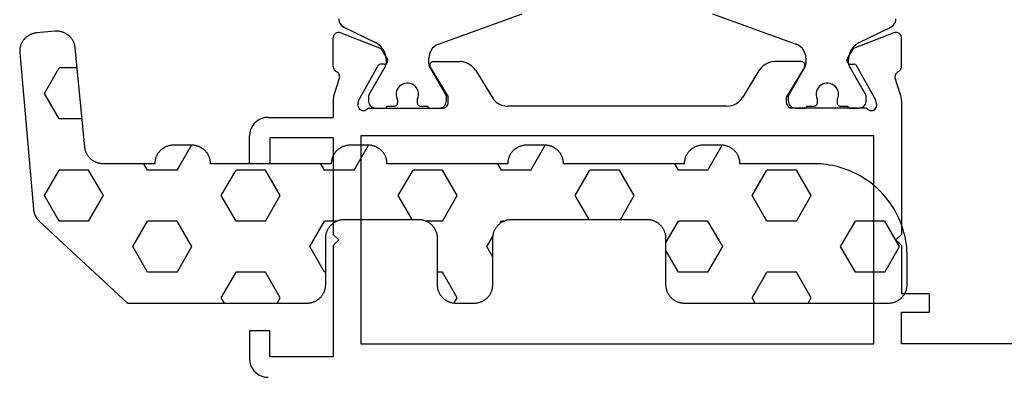
# Model space of a CAD drawing. Units: millimetres. Extents: x -12 to 5337, y -4497 to -50.
# Drawn here: x -12 to 41, y -4072 to -4053 of the extents above; entities that cross this region are included whole.
import ezdxf

# ---------------------------------------------------------------- set-up
doc = ezdxf.new("R2010")
doc.units = ezdxf.units.MM
doc.layers.add('CrossSectionsGums', color=1, linetype='Continuous')
doc.layers.add('CrossSectionsProfils', color=7, linetype='Continuous')

# ---------------------------------------------------------------- blocks, each defined once
blk = doc.blocks.new('18_11065_X', base_point=(2915.584, 1160.294))
at = {"layer": 'CrossSectionsProfils', "color": 1}
for p, q in [((2925.76, 1178.235), (2930.255, 1179.871)), ((2940.513, 1179.871), (2945.007, 1178.235)), ((2920.384, 1179.605), (2920.392, 1179.513)), ((2920.392, 1179.513), (2920.418, 1179.424)), ((2920.418, 1179.424), (2920.459, 1179.341)), ((2920.459, 1179.341), (2920.516, 1179.267)), ((2950.252, 1179.267), (2950.308, 1179.341)), ((2950.308, 1179.341), (2950.35, 1179.424)), ((2950.35, 1179.424), (2950.375, 1179.513)), ((2950.375, 1179.513), (2950.384, 1179.605)), ((2920.516, 1179.267), (2920.584, 1179.205)), ((2920.584, 1179.205), (2920.664, 1179.156)), ((2920.664, 1179.156), (2922.374, 1178.318)), ((2948.394, 1178.318), (2950.104, 1179.156)), ((2950.104, 1179.156), (2950.183, 1179.205)), ((2950.183, 1179.205), (2950.252, 1179.267)), ((2922.532, 1178.221), (2922.374, 1178.318)), ((2948.394, 1178.318), (2948.235, 1178.221)), ((2922.67, 1178.097), (2922.532, 1178.221)), ((2922.782, 1177.949), (2922.67, 1178.097)), ((2922.865, 1177.783), (2922.782, 1177.949)), ((2922.916, 1177.605), (2922.865, 1177.783)), ((2925.282, 1177.757), (2925.246, 1177.622)), ((2925.341, 1177.883), (2925.282, 1177.757)), ((2925.421, 1177.998), (2925.341, 1177.883)), ((2925.519, 1178.096), (2925.421, 1177.998)), ((2925.634, 1178.176), (2925.519, 1178.096)), ((2925.76, 1178.235), (2925.634, 1178.176)), ((2945.134, 1178.176), (2945.007, 1178.235)), ((2945.248, 1178.096), (2945.134, 1178.176)), ((2945.347, 1177.998), (2945.248, 1178.096)), ((2945.426, 1177.883), (2945.347, 1177.998)), ((2945.485, 1177.757), (2945.426, 1177.883)), ((2945.522, 1177.622), (2945.485, 1177.757)), ((2947.902, 1177.783), (2947.851, 1177.605)), ((2947.985, 1177.949), (2947.902, 1177.783)), ((2948.097, 1178.097), (2947.985, 1177.949)), ((2948.235, 1178.221), (2948.097, 1178.097)), ((2922.934, 1177.42), (2922.916, 1177.605)), ((2922.934, 1177.42), (2922.934, 1177.179)), ((2925.246, 1177.622), (2925.234, 1177.483)), ((2925.234, 1177.179), (2925.234, 1177.483)), ((2945.534, 1177.483), (2945.522, 1177.622)), ((2945.534, 1177.483), (2945.534, 1177.179)), ((2947.851, 1177.605), (2947.834, 1177.42)), ((2947.834, 1177.179), (2947.834, 1177.42)), ((2922.893, 1177.029), (2922.01, 1175.5)), ((2922.893, 1177.029), (2922.911, 1177.065)), ((2922.911, 1177.065), (2922.923, 1177.102)), ((2922.923, 1177.102), (2922.931, 1177.14)), ((2922.931, 1177.14), (2922.934, 1177.179)), ((2925.234, 1177.179), (2925.236, 1177.14)), ((2925.236, 1177.14), (2925.244, 1177.102)), ((2925.244, 1177.102), (2925.257, 1177.065)), ((2925.257, 1177.065), (2925.274, 1177.029)), ((2926.157, 1175.5), (2925.274, 1177.029)), ((2945.493, 1177.029), (2944.61, 1175.5)), ((2945.493, 1177.029), (2945.511, 1177.065)), ((2945.511, 1177.065), (2945.523, 1177.102)), ((2945.523, 1177.102), (2945.531, 1177.14)), ((2945.531, 1177.14), (2945.534, 1177.179)), ((2947.834, 1177.179), (2947.836, 1177.14)), ((2947.836, 1177.14), (2947.844, 1177.102)), ((2947.844, 1177.102), (2947.857, 1177.065)), ((2947.857, 1177.065), (2947.874, 1177.029)), ((2948.757, 1175.5), (2947.874, 1177.029)), ((2924.031, 1176.141), (2923.928, 1176.123)), ((2924.136, 1176.141), (2924.031, 1176.141)), ((2924.239, 1176.123), (2924.136, 1176.141)), ((2946.631, 1176.141), (2946.528, 1176.123)), ((2946.736, 1176.141), (2946.631, 1176.141)), ((2946.839, 1176.123), (2946.736, 1176.141)), ((2923.504, 1175.699), (2923.486, 1175.596)), ((2923.54, 1175.797), (2923.504, 1175.699)), ((2923.592, 1175.888), (2923.54, 1175.797)), ((2923.659, 1175.968), (2923.592, 1175.888)), ((2923.74, 1176.035), (2923.659, 1175.968)), ((2923.83, 1176.087), (2923.74, 1176.035)), ((2923.928, 1176.123), (2923.83, 1176.087)), ((2924.337, 1176.087), (2924.239, 1176.123)), ((2924.428, 1176.035), (2924.337, 1176.087)), ((2924.508, 1175.968), (2924.428, 1176.035)), ((2924.575, 1175.888), (2924.508, 1175.968)), ((2924.627, 1175.797), (2924.575, 1175.888)), ((2924.663, 1175.699), (2924.627, 1175.797)), ((2924.681, 1175.596), (2924.663, 1175.699)), ((2946.104, 1175.699), (2946.086, 1175.596)), ((2946.14, 1175.797), (2946.104, 1175.699)), ((2946.192, 1175.888), (2946.14, 1175.797)), ((2946.259, 1175.968), (2946.192, 1175.888)), ((2946.34, 1176.035), (2946.259, 1175.968)), ((2946.43, 1176.087), (2946.34, 1176.035)), ((2946.528, 1176.123), (2946.43, 1176.087)), ((2946.937, 1176.087), (2946.839, 1176.123)), ((2947.028, 1176.035), (2946.937, 1176.087)), ((2947.108, 1175.968), (2947.028, 1176.035)), ((2947.175, 1175.888), (2947.108, 1175.968)), ((2947.227, 1175.797), (2947.175, 1175.888)), ((2947.263, 1175.699), (2947.227, 1175.797)), ((2947.281, 1175.596), (2947.263, 1175.699)), ((2921.985, 1175.426), (2921.984, 1175.4)), ((2921.984, 1175.4), (2921.984, 1175.194)), ((2921.984, 1175.194), (2921.99, 1175.124)), ((2921.99, 1175.452), (2921.985, 1175.426)), ((2921.999, 1175.477), (2921.99, 1175.452)), ((2921.99, 1175.124), (2922.008, 1175.057)), ((2922.01, 1175.5), (2921.999, 1175.477)), ((2923.486, 1175.596), (2923.486, 1175.491)), ((2923.486, 1175.491), (2923.504, 1175.388)), ((2923.504, 1175.388), (2923.54, 1175.29)), ((2923.548, 1175.27), (2923.54, 1175.29)), ((2923.554, 1175.249), (2923.548, 1175.27)), ((2923.557, 1175.227), (2923.554, 1175.249)), ((2923.556, 1175.059), (2923.559, 1175.094)), ((2923.559, 1175.205), (2923.557, 1175.227)), ((2923.559, 1175.094), (2923.559, 1175.205)), ((2924.61, 1175.227), (2924.609, 1175.205)), ((2924.609, 1175.205), (2924.609, 1175.094)), ((2924.609, 1175.094), (2924.612, 1175.059)), ((2924.613, 1175.249), (2924.61, 1175.227)), ((2924.619, 1175.27), (2924.613, 1175.249)), ((2924.627, 1175.29), (2924.619, 1175.27)), ((2924.627, 1175.29), (2924.663, 1175.388)), ((2924.663, 1175.388), (2924.681, 1175.491)), ((2924.681, 1175.491), (2924.681, 1175.596)), ((2926.168, 1175.477), (2926.157, 1175.5)), ((2926.16, 1175.057), (2926.178, 1175.124)), ((2926.177, 1175.452), (2926.168, 1175.477)), ((2926.182, 1175.426), (2926.177, 1175.452)), ((2926.178, 1175.124), (2926.184, 1175.194)), ((2926.184, 1175.4), (2926.182, 1175.426)), ((2926.184, 1175.194), (2926.184, 1175.4)), ((2944.585, 1175.426), (2944.584, 1175.4)), ((2944.584, 1175.4), (2944.584, 1175.194)), ((2944.584, 1175.194), (2944.59, 1175.124)), ((2944.59, 1175.452), (2944.585, 1175.426)), ((2944.599, 1175.477), (2944.59, 1175.452)), ((2944.59, 1175.124), (2944.608, 1175.057)), ((2944.61, 1175.5), (2944.599, 1175.477)), ((2946.086, 1175.596), (2946.086, 1175.491)), ((2946.086, 1175.491), (2946.104, 1175.388)), ((2946.104, 1175.388), (2946.14, 1175.29)), ((2946.148, 1175.27), (2946.14, 1175.29)), ((2946.154, 1175.249), (2946.148, 1175.27)), ((2946.157, 1175.227), (2946.154, 1175.249)), ((2946.156, 1175.059), (2946.159, 1175.094)), ((2946.159, 1175.205), (2946.157, 1175.227)), ((2946.159, 1175.094), (2946.159, 1175.205)), ((2947.21, 1175.227), (2947.209, 1175.205)), ((2947.209, 1175.205), (2947.209, 1175.094)), ((2947.209, 1175.094), (2947.212, 1175.059)), ((2947.213, 1175.249), (2947.21, 1175.227)), ((2947.219, 1175.27), (2947.213, 1175.249)), ((2947.227, 1175.29), (2947.219, 1175.27)), ((2947.227, 1175.29), (2947.263, 1175.388)), ((2947.263, 1175.388), (2947.281, 1175.491)), ((2947.281, 1175.491), (2947.281, 1175.596)), ((2948.768, 1175.477), (2948.757, 1175.5)), ((2948.76, 1175.057), (2948.778, 1175.124)), ((2948.777, 1175.452), (2948.768, 1175.477)), ((2948.782, 1175.426), (2948.777, 1175.452)), ((2948.778, 1175.124), (2948.784, 1175.194)), ((2948.784, 1175.4), (2948.782, 1175.426)), ((2948.784, 1175.194), (2948.784, 1175.4)), ((2922.008, 1175.057), (2922.037, 1174.994)), ((2922.037, 1174.994), (2922.077, 1174.937)), ((2922.077, 1174.937), (2922.127, 1174.887)), ((2922.127, 1174.887), (2922.184, 1174.847)), ((2922.184, 1174.847), (2922.247, 1174.818)), ((2922.247, 1174.818), (2922.314, 1174.8)), ((2922.314, 1174.8), (2922.384, 1174.794)), ((2922.384, 1174.794), (2922.884, 1174.794)), ((2922.884, 1174.794), (2922.901, 1174.795)), ((2922.901, 1174.795), (2922.918, 1174.8)), ((2922.918, 1174.8), (2922.934, 1174.807)), ((2922.934, 1174.807), (2922.948, 1174.817)), ((2922.948, 1174.817), (2922.96, 1174.829)), ((2922.96, 1174.829), (2922.97, 1174.844)), ((2922.97, 1174.844), (2922.978, 1174.859)), ((2922.978, 1174.859), (2922.982, 1174.876)), ((2922.982, 1174.876), (2922.984, 1174.894)), ((2922.984, 1174.894), (2923.359, 1174.894)), ((2923.359, 1174.894), (2923.393, 1174.897)), ((2923.393, 1174.897), (2923.427, 1174.906)), ((2923.427, 1174.906), (2923.459, 1174.92)), ((2923.459, 1174.92), (2923.487, 1174.94)), ((2923.487, 1174.94), (2923.512, 1174.965)), ((2923.512, 1174.965), (2923.532, 1174.994)), ((2923.532, 1174.994), (2923.547, 1175.025)), ((2923.547, 1175.025), (2923.556, 1175.059)), ((2924.612, 1175.059), (2924.621, 1175.025)), ((2924.621, 1175.025), (2924.635, 1174.994)), ((2924.635, 1174.994), (2924.655, 1174.965)), ((2924.655, 1174.965), (2924.68, 1174.94)), ((2924.68, 1174.94), (2924.709, 1174.92)), ((2924.709, 1174.92), (2924.74, 1174.906)), ((2924.74, 1174.906), (2924.774, 1174.897)), ((2924.774, 1174.897), (2924.809, 1174.894)), ((2924.809, 1174.894), (2925.184, 1174.894)), ((2925.184, 1174.894), (2925.185, 1174.876)), ((2925.185, 1174.876), (2925.19, 1174.859)), ((2925.19, 1174.859), (2925.197, 1174.844)), ((2925.197, 1174.844), (2925.207, 1174.829)), ((2925.207, 1174.829), (2925.219, 1174.817)), ((2925.219, 1174.817), (2925.234, 1174.807)), ((2925.234, 1174.807), (2925.249, 1174.8)), ((2925.249, 1174.8), (2925.266, 1174.795)), ((2925.266, 1174.795), (2925.284, 1174.794)), ((2925.284, 1174.794), (2925.784, 1174.794)), ((2925.784, 1174.794), (2925.853, 1174.8)), ((2925.853, 1174.8), (2925.92, 1174.818)), ((2925.92, 1174.818), (2925.984, 1174.847)), ((2925.984, 1174.847), (2926.041, 1174.887)), ((2926.041, 1174.887), (2926.09, 1174.937)), ((2926.09, 1174.937), (2926.13, 1174.994)), ((2926.13, 1174.994), (2926.16, 1175.057)), ((2944.608, 1175.057), (2944.637, 1174.994)), ((2944.637, 1174.994), (2944.677, 1174.937)), ((2944.677, 1174.937), (2944.727, 1174.887)), ((2944.727, 1174.887), (2944.784, 1174.847)), ((2944.784, 1174.847), (2944.847, 1174.818)), ((2944.847, 1174.818), (2944.914, 1174.8)), ((2944.914, 1174.8), (2944.984, 1174.794)), ((2944.984, 1174.794), (2945.484, 1174.794)), ((2945.484, 1174.794), (2945.501, 1174.795)), ((2945.501, 1174.795), (2945.518, 1174.8)), ((2945.518, 1174.8), (2945.534, 1174.807)), ((2945.534, 1174.807), (2945.548, 1174.817)), ((2945.548, 1174.817), (2945.56, 1174.829)), ((2945.56, 1174.829), (2945.57, 1174.844)), ((2945.57, 1174.844), (2945.578, 1174.859)), ((2945.578, 1174.859), (2945.582, 1174.876)), ((2945.582, 1174.876), (2945.584, 1174.894)), ((2945.584, 1174.894), (2945.959, 1174.894)), ((2945.959, 1174.894), (2945.993, 1174.897)), ((2945.993, 1174.897), (2946.027, 1174.906)), ((2946.027, 1174.906), (2946.059, 1174.92)), ((2946.059, 1174.92), (2946.087, 1174.94)), ((2946.087, 1174.94), (2946.112, 1174.965)), ((2946.112, 1174.965), (2946.132, 1174.994)), ((2946.132, 1174.994), (2946.147, 1175.025)), ((2946.147, 1175.025), (2946.156, 1175.059)), ((2947.212, 1175.059), (2947.221, 1175.025)), ((2947.221, 1175.025), (2947.235, 1174.994)), ((2947.235, 1174.994), (2947.255, 1174.965)), ((2947.255, 1174.965), (2947.28, 1174.94)), ((2947.28, 1174.94), (2947.309, 1174.92)), ((2947.309, 1174.92), (2947.34, 1174.906)), ((2947.34, 1174.906), (2947.374, 1174.897)), ((2947.374, 1174.897), (2947.409, 1174.894)), ((2947.409, 1174.894), (2947.784, 1174.894)), ((2947.784, 1174.894), (2947.785, 1174.876)), ((2947.785, 1174.876), (2947.79, 1174.859)), ((2947.79, 1174.859), (2947.797, 1174.844)), ((2947.797, 1174.844), (2947.807, 1174.829)), ((2947.807, 1174.829), (2947.819, 1174.817)), ((2947.819, 1174.817), (2947.834, 1174.807)), ((2947.834, 1174.807), (2947.849, 1174.8)), ((2947.849, 1174.8), (2947.866, 1174.795)), ((2947.866, 1174.795), (2947.884, 1174.794)), ((2947.884, 1174.794), (2948.384, 1174.794)), ((2948.384, 1174.794), (2948.453, 1174.8)), ((2948.453, 1174.8), (2948.52, 1174.818)), ((2948.52, 1174.818), (2948.584, 1174.847)), ((2948.584, 1174.847), (2948.641, 1174.887)), ((2948.641, 1174.887), (2948.69, 1174.937)), ((2948.69, 1174.937), (2948.73, 1174.994)), ((2948.73, 1174.994), (2948.76, 1175.057))]:
    blk.add_line(p, q, dxfattribs=at)
at = {"layer": 'CrossSectionsProfils'}
for p, q in [((2920.193, 1178.799), (2920.155, 1178.762)), ((2920.237, 1178.829), (2920.193, 1178.799)), ((2920.285, 1178.851), (2920.237, 1178.829)), ((2920.336, 1178.864), (2920.285, 1178.851)), ((2920.389, 1178.868), (2920.336, 1178.864)), ((2920.441, 1178.862), (2920.389, 1178.868)), ((2920.492, 1178.847), (2920.441, 1178.862)), ((2920.492, 1178.847), (2922.679, 1177.999)), ((2950.275, 1178.847), (2948.088, 1177.999)), ((2950.326, 1178.862), (2950.275, 1178.847)), ((2950.378, 1178.868), (2950.326, 1178.862)), ((2950.431, 1178.864), (2950.378, 1178.868)), ((2950.482, 1178.851), (2950.431, 1178.864)), ((2950.531, 1178.829), (2950.482, 1178.851)), ((2950.574, 1178.799), (2950.531, 1178.829)), ((2950.612, 1178.762), (2950.574, 1178.799)), ((2920.088, 1178.62), (2920.084, 1178.568)), ((2920.084, 1177.032), (2920.084, 1178.568)), ((2920.102, 1178.671), (2920.088, 1178.62)), ((2920.125, 1178.719), (2920.102, 1178.671)), ((2920.155, 1178.762), (2920.125, 1178.719)), ((2950.643, 1178.719), (2950.612, 1178.762)), ((2950.665, 1178.671), (2950.643, 1178.719)), ((2950.679, 1178.62), (2950.665, 1178.671)), ((2950.684, 1178.568), (2950.679, 1178.62)), ((2950.684, 1177.032), (2950.684, 1178.568)), ((2923, 1177.464), (2922.679, 1177.999)), ((2947.767, 1177.464), (2948.088, 1177.999)), ((2922.932, 1177.19), (2922.96, 1177.21)), ((2922.96, 1177.21), (2922.985, 1177.236)), ((2922.985, 1177.236), (2923.004, 1177.264)), ((2923.016, 1177.433), (2923, 1177.464)), ((2923.004, 1177.264), (2923.018, 1177.296)), ((2923.025, 1177.4), (2923.016, 1177.433)), ((2923.018, 1177.296), (2923.027, 1177.33)), ((2923.029, 1177.365), (2923.025, 1177.4)), ((2923.027, 1177.33), (2923.029, 1177.365)), ((2925.329, 1177.221), (2925.309, 1177.192)), ((2925.354, 1177.246), (2925.329, 1177.221)), ((2925.383, 1177.266), (2925.354, 1177.246)), ((2925.415, 1177.281), (2925.383, 1177.266)), ((2925.449, 1177.291), (2925.415, 1177.281)), ((2925.484, 1177.294), (2925.449, 1177.291)), ((2925.484, 1177.294), (2926.907, 1177.294)), ((2927.077, 1177.279), (2926.907, 1177.294)), ((2927.242, 1177.236), (2927.077, 1177.279)), ((2927.397, 1177.165), (2927.242, 1177.236)), ((2943.526, 1177.236), (2943.371, 1177.165)), ((2943.691, 1177.279), (2943.526, 1177.236)), ((2943.861, 1177.294), (2943.691, 1177.279)), ((2945.284, 1177.294), (2943.861, 1177.294)), ((2945.319, 1177.291), (2945.284, 1177.294)), ((2945.353, 1177.281), (2945.319, 1177.291)), ((2945.385, 1177.266), (2945.353, 1177.281)), ((2945.413, 1177.246), (2945.385, 1177.266)), ((2945.438, 1177.221), (2945.413, 1177.246)), ((2945.458, 1177.192), (2945.438, 1177.221)), ((2947.742, 1177.4), (2947.738, 1177.365)), ((2947.738, 1177.365), (2947.741, 1177.33)), ((2947.741, 1177.33), (2947.749, 1177.296)), ((2947.752, 1177.433), (2947.742, 1177.4)), ((2947.749, 1177.296), (2947.763, 1177.264)), ((2947.767, 1177.464), (2947.752, 1177.433)), ((2947.763, 1177.264), (2947.783, 1177.236)), ((2947.783, 1177.236), (2947.807, 1177.21)), ((2947.807, 1177.21), (2947.835, 1177.19)), ((2920.084, 1177.032), (2920.088, 1176.983)), ((2920.088, 1176.983), (2920.1, 1176.936)), ((2920.1, 1176.936), (2920.119, 1176.891)), ((2920.119, 1176.891), (2920.146, 1176.849)), ((2920.146, 1176.849), (2920.179, 1176.813)), ((2920.179, 1176.813), (2920.218, 1176.783)), ((2920.218, 1176.783), (2920.261, 1176.759)), ((2920.306, 1176.733), (2920.261, 1176.759)), ((2920.347, 1176.7), (2920.306, 1176.733)), ((2920.381, 1176.661), (2920.347, 1176.7)), ((2921.473, 1175.225), (2922.486, 1177.055)), ((2922.506, 1177.084), (2922.486, 1177.055)), ((2922.53, 1177.109), (2922.506, 1177.084)), ((2922.558, 1177.13), (2922.53, 1177.109)), ((2922.589, 1177.145), (2922.558, 1177.13)), ((2922.623, 1177.155), (2922.589, 1177.145)), ((2922.658, 1177.158), (2922.623, 1177.155)), ((2922.833, 1177.161), (2922.658, 1177.158)), ((2922.833, 1177.161), (2922.867, 1177.165)), ((2922.867, 1177.165), (2922.901, 1177.175)), ((2922.901, 1177.175), (2922.932, 1177.19)), ((2925.286, 1177.125), (2925.284, 1177.09)), ((2925.284, 1177.09), (2925.287, 1177.055)), ((2925.295, 1177.16), (2925.286, 1177.125)), ((2925.287, 1177.055), (2925.297, 1177.021)), ((2925.309, 1177.192), (2925.295, 1177.16)), ((2925.297, 1177.021), (2925.313, 1176.99)), ((2925.313, 1176.99), (2926.284, 1175.394)), ((2927.538, 1177.069), (2927.397, 1177.165)), ((2927.66, 1176.951), (2927.538, 1177.069)), ((2927.761, 1176.813), (2927.66, 1176.951)), ((2927.761, 1176.813), (2928.637, 1175.374)), ((2943.006, 1176.813), (2942.131, 1175.374)), ((2943.107, 1176.951), (2943.006, 1176.813)), ((2943.23, 1177.069), (2943.107, 1176.951)), ((2943.371, 1177.165), (2943.23, 1177.069)), ((2945.455, 1176.99), (2944.484, 1175.394)), ((2945.455, 1176.99), (2945.47, 1177.021)), ((2945.473, 1177.16), (2945.458, 1177.192)), ((2945.47, 1177.021), (2945.48, 1177.055)), ((2945.481, 1177.125), (2945.473, 1177.16)), ((2945.48, 1177.055), (2945.484, 1177.09)), ((2945.484, 1177.09), (2945.481, 1177.125)), ((2947.835, 1177.19), (2947.867, 1177.175)), ((2947.867, 1177.175), (2947.9, 1177.165)), ((2947.9, 1177.165), (2947.935, 1177.161)), ((2947.935, 1177.161), (2948.11, 1177.158)), ((2948.144, 1177.155), (2948.11, 1177.158)), ((2948.178, 1177.145), (2948.144, 1177.155)), ((2948.209, 1177.13), (2948.178, 1177.145)), ((2948.237, 1177.109), (2948.209, 1177.13)), ((2948.262, 1177.084), (2948.237, 1177.109)), ((2948.281, 1177.055), (2948.262, 1177.084)), ((2949.294, 1175.225), (2948.281, 1177.055)), ((2950.421, 1176.7), (2950.386, 1176.661)), ((2950.461, 1176.733), (2950.421, 1176.7)), ((2950.507, 1176.759), (2950.461, 1176.733)), ((2950.507, 1176.759), (2950.55, 1176.783)), ((2950.55, 1176.783), (2950.588, 1176.813)), ((2950.588, 1176.813), (2950.621, 1176.849)), ((2950.621, 1176.849), (2950.648, 1176.891)), ((2950.648, 1176.891), (2950.668, 1176.936)), ((2950.668, 1176.936), (2950.68, 1176.983)), ((2950.68, 1176.983), (2950.684, 1177.032)), ((2920.133, 1175.504), (2920.429, 1176.413)), ((2920.408, 1176.616), (2920.381, 1176.661)), ((2920.426, 1176.568), (2920.408, 1176.616)), ((2920.436, 1176.516), (2920.426, 1176.568)), ((2920.429, 1176.413), (2920.437, 1176.464)), ((2920.437, 1176.464), (2920.436, 1176.516)), ((2950.331, 1176.516), (2950.33, 1176.464)), ((2950.33, 1176.464), (2950.338, 1176.413)), ((2950.341, 1176.568), (2950.331, 1176.516)), ((2950.634, 1175.504), (2950.338, 1176.413)), ((2950.36, 1176.616), (2950.341, 1176.568)), ((2950.386, 1176.661), (2950.36, 1176.616)), ((2920.087, 1175.273), (2920.084, 1175.194)), ((2920.084, 1175.194), (2920.084, 1174.294)), ((2920.096, 1175.351), (2920.087, 1175.273)), ((2920.111, 1175.428), (2920.096, 1175.351)), ((2920.133, 1175.504), (2920.111, 1175.428)), ((2921.425, 1175.031), (2921.473, 1175.225)), ((2926.279, 1175.042), (2926.284, 1175.094)), ((2926.284, 1175.094), (2926.284, 1175.394)), ((2928.637, 1175.374), (2928.737, 1175.236)), ((2928.737, 1175.236), (2928.86, 1175.118)), ((2928.86, 1175.118), (2929.001, 1175.022)), ((2941.766, 1175.022), (2941.907, 1175.118)), ((2941.907, 1175.118), (2942.03, 1175.236)), ((2942.03, 1175.236), (2942.131, 1175.374)), ((2944.484, 1175.094), (2944.484, 1175.394)), ((2944.484, 1175.094), (2944.488, 1175.042)), ((2949.342, 1175.031), (2949.294, 1175.225)), ((2950.656, 1175.428), (2950.634, 1175.504)), ((2950.671, 1175.351), (2950.656, 1175.428)), ((2950.681, 1175.273), (2950.671, 1175.351)), ((2950.684, 1175.194), (2950.681, 1175.273)), ((2950.684, 1175.194), (2950.684, 1167.994)), ((2921.425, 1175.031), (2921.417, 1174.98)), ((2921.417, 1174.98), (2921.418, 1174.927)), ((2921.418, 1174.927), (2921.428, 1174.876)), ((2921.428, 1174.876), (2921.447, 1174.827)), ((2921.447, 1174.827), (2921.474, 1174.782)), ((2921.474, 1174.782), (2921.509, 1174.742)), ((2921.509, 1174.742), (2921.55, 1174.709)), ((2921.55, 1174.709), (2921.596, 1174.684)), ((2921.596, 1174.684), (2921.645, 1174.667)), ((2921.645, 1174.667), (2921.697, 1174.66)), ((2921.697, 1174.66), (2921.75, 1174.661)), ((2921.75, 1174.661), (2921.801, 1174.671)), ((2921.801, 1174.671), (2921.85, 1174.69)), ((2921.85, 1174.69), (2921.895, 1174.718)), ((2921.895, 1174.718), (2921.934, 1174.753)), ((2921.934, 1174.753), (2921.967, 1174.794)), ((2921.967, 1174.794), (2925.984, 1174.794)), ((2925.984, 1174.794), (2926.036, 1174.798)), ((2926.036, 1174.798), (2926.086, 1174.812)), ((2926.086, 1174.812), (2926.134, 1174.834)), ((2926.134, 1174.834), (2926.177, 1174.864)), ((2926.177, 1174.864), (2926.213, 1174.901)), ((2926.213, 1174.901), (2926.243, 1174.944)), ((2926.243, 1174.944), (2926.266, 1174.991)), ((2926.266, 1174.991), (2926.279, 1175.042)), ((2929.001, 1175.022), (2929.156, 1174.951)), ((2929.156, 1174.951), (2929.321, 1174.908)), ((2929.321, 1174.908), (2929.491, 1174.894)), ((2941.276, 1174.894), (2929.491, 1174.894)), ((2941.276, 1174.894), (2941.446, 1174.908)), ((2941.446, 1174.908), (2941.611, 1174.951)), ((2941.611, 1174.951), (2941.766, 1175.022)), ((2944.488, 1175.042), (2944.502, 1174.991)), ((2944.502, 1174.991), (2944.524, 1174.944)), ((2944.524, 1174.944), (2944.554, 1174.901)), ((2944.554, 1174.901), (2944.591, 1174.864)), ((2944.591, 1174.864), (2944.634, 1174.834)), ((2944.634, 1174.834), (2944.681, 1174.812)), ((2944.681, 1174.812), (2944.732, 1174.798)), ((2944.732, 1174.798), (2944.784, 1174.794)), ((2948.801, 1174.794), (2944.784, 1174.794)), ((2948.801, 1174.794), (2948.833, 1174.753)), ((2948.833, 1174.753), (2948.873, 1174.718)), ((2948.873, 1174.718), (2948.917, 1174.69)), ((2948.917, 1174.69), (2948.966, 1174.671)), ((2948.966, 1174.671), (2949.018, 1174.661)), ((2949.018, 1174.661), (2949.07, 1174.66)), ((2949.07, 1174.66), (2949.122, 1174.667)), ((2949.122, 1174.667), (2949.172, 1174.684)), ((2949.172, 1174.684), (2949.218, 1174.709)), ((2949.218, 1174.709), (2949.259, 1174.742)), ((2949.259, 1174.742), (2949.293, 1174.782)), ((2949.293, 1174.782), (2949.32, 1174.827)), ((2949.32, 1174.827), (2949.339, 1174.876)), ((2949.339, 1174.876), (2949.349, 1174.927)), ((2949.35, 1174.98), (2949.342, 1175.031)), ((2949.349, 1174.927), (2949.35, 1174.98)), ((2915.941, 1174.06), (2915.818, 1173.936)), ((2916.084, 1174.16), (2915.941, 1174.06)), ((2916.242, 1174.233), (2916.084, 1174.16)), ((2916.41, 1174.278), (2916.242, 1174.233)), ((2916.584, 1174.294), (2916.41, 1174.278)), ((2916.584, 1174.294), (2920.084, 1174.294)), ((2915.644, 1173.636), (2915.599, 1173.467)), ((2915.718, 1173.794), (2915.644, 1173.636)), ((2915.818, 1173.936), (2915.718, 1173.794)), ((2915.599, 1173.467), (2915.584, 1173.294)), ((2915.584, 1171.794), (2915.584, 1173.294)), ((2916.684, 1173.194), (2916.684, 1171.794)), ((2920.084, 1173.194), (2916.684, 1173.194)), ((2920.084, 1173.194), (2920.084, 1167.994)), ((2921.584, 1173.294), (2921.584, 1162.094)), ((2949.184, 1173.294), (2921.584, 1173.294)), ((2949.184, 1162.094), (2949.184, 1173.294)), ((2916.684, 1171.794), (2915.584, 1171.794)), ((2920.384, 1167.694), (2920.084, 1167.994)), ((2920.384, 1167.694), (2920.084, 1167.394)), ((2950.384, 1167.694), (2950.684, 1167.994)), ((2950.384, 1167.694), (2950.684, 1167.394)), ((2920.084, 1167.394), (2920.084, 1161.394)), ((2950.684, 1167.394), (2950.684, 1164.794)), ((2952.184, 1164.794), (2950.684, 1164.794)), ((2952.184, 1163.794), (2952.184, 1164.794)), ((2950.684, 1163.794), (2952.184, 1163.794)), ((2950.684, 1162.094), (2950.684, 1163.794)), ((2915.584, 1162.794), (2915.584, 1161.294)), ((2916.684, 1162.794), (2915.584, 1162.794)), ((2916.684, 1161.394), (2916.684, 1162.794)), ((2921.584, 1162.094), (2949.184, 1162.094)), ((2970.184, 1162.094), (2950.684, 1162.094)), ((2915.584, 1161.294), (2915.599, 1161.12)), ((2920.084, 1161.394), (2916.684, 1161.394)), ((2915.599, 1161.12), (2915.644, 1160.952)), ((2915.644, 1160.952), (2915.718, 1160.794)), ((2915.718, 1160.794), (2915.818, 1160.651)), ((2915.818, 1160.651), (2915.941, 1160.528)), ((2915.941, 1160.528), (2916.084, 1160.428)), ((2916.084, 1160.428), (2916.242, 1160.354)), ((2916.242, 1160.354), (2916.41, 1160.309)), ((2916.41, 1160.309), (2916.584, 1160.294))]:
    blk.add_line(p, q, dxfattribs=at)
blk = doc.blocks.new('240_1808_0', base_point=(4.535, -8.326))
at = {"layer": 'CrossSectionsGums', "color": 252, "true_color": 0x848484}
for p, q in [((5.499, -9.525), (6.874, -8.731)), ((6.874, -8.731), (8.249, -9.525)), ((5.499, -9.525), (5.499, -11.113)), ((8.249, -9.525), (8.249, -11.113)), ((5.499, -11.113), (6.874, -11.906)), ((6.874, -11.906), (8.249, -11.113)), ((3.835, -13.661), (4.124, -13.494)), ((4.124, -13.494), (5.499, -14.288)), ((8.249, -14.288), (9.624, -13.494)), ((9.624, -13.494), (10.999, -14.288)), ((5.499, -14.288), (5.499, -15.875)), ((8.249, -14.288), (8.249, -15.875)), ((10.999, -14.288), (10.999, -15.875)), ((4.124, -16.669), (5.499, -15.875)), ((8.249, -15.875), (9.624, -16.669)), ((9.624, -16.669), (10.999, -15.875)), ((3.835, -16.502), (4.124, -16.669)), ((5.499, -19.05), (6.874, -18.256)), ((6.874, -18.256), (8.249, -19.05)), ((10.999, -19.05), (12.334, -18.279)), ((5.499, -19.05), (5.499, -20.638)), ((8.249, -19.05), (8.249, -20.638)), ((10.999, -19.05), (10.999, -20.638)), ((5.499, -20.638), (6.692, -21.326)), ((7.057, -21.326), (8.249, -20.638)), ((10.999, -20.638), (11.335, -20.832)), ((8.335, -23.763), (9.624, -23.019)), ((9.624, -23.019), (10.999, -23.813)), ((10.999, -23.813), (10.999, -25.4)), ((9.624, -26.194), (10.999, -25.4)), ((8.335, -25.45), (9.624, -26.194)), ((10.999, -28.575), (12.335, -27.804)), ((10.999, -28.575), (10.999, -30.163)), ((8.132, -30.23), (8.249, -30.163)), ((8.249, -30.032), (8.249, -30.163)), ((10.999, -30.163), (11.335, -30.357)), ((6.302, -30.626), (6.874, -30.956)), ((6.874, -30.956), (7.46, -30.618)), ((3.838, -32.709), (4.124, -32.544)), ((4.124, -32.544), (5.499, -33.338)), ((8.249, -33.338), (9.624, -32.544)), ((9.624, -32.544), (10.999, -33.338)), ((5.499, -33.338), (5.499, -33.626)), ((8.249, -33.338), (8.249, -34.22)), ((10.999, -33.338), (10.999, -34.925)), ((8.335, -34.975), (9.624, -35.719)), ((9.624, -35.719), (10.999, -34.925)), ((10.999, -38.1), (12.335, -37.328)), ((10.999, -38.1), (10.999, -39.688)), ((8.249, -39.032), (8.249, -39.688)), ((5.499, -39.626), (5.499, -39.688)), ((5.499, -39.688), (6.874, -40.481)), ((6.874, -40.481), (8.249, -39.688)), ((10.999, -39.688), (11.335, -39.882)), ((3.835, -42.236), (4.124, -42.069)), ((4.124, -42.069), (5.499, -42.863)), ((8.249, -42.863), (9.624, -42.069)), ((9.624, -42.069), (10.999, -42.863)), ((5.499, -42.863), (5.499, -44.45)), ((8.249, -42.863), (8.249, -44.45)), ((10.999, -42.863), (10.999, -44.45)), ((4.124, -45.244), (5.499, -44.45)), ((8.249, -44.45), (9.624, -45.244)), ((9.624, -45.244), (10.999, -44.45)), ((3.835, -45.077), (4.124, -45.244)), ((5.499, -47.625), (6.874, -46.831)), ((6.874, -46.831), (8.249, -47.625)), ((10.999, -47.625), (12.335, -46.853)), ((5.499, -47.625), (5.499, -49.213)), ((8.249, -47.625), (8.249, -49.213)), ((10.999, -47.625), (10.999, -49.213)), ((5.499, -49.213), (6.874, -50.006)), ((6.874, -50.006), (8.249, -49.213)), ((10.999, -49.213), (11.335, -49.407)), ((8.249, -52.388), (9.624, -51.594)), ((9.624, -51.594), (10.999, -52.388)), ((8.249, -52.388), (8.249, -53.975)), ((10.999, -52.388), (10.999, -53.975)), ((13.748, -52.741), (13.748, -53.975)), ((16.498, -53.004), (16.498, -53.975)), ((8.249, -53.975), (9.624, -54.769)), ((9.624, -54.769), (10.999, -53.975)), ((13.748, -53.975), (15.123, -54.769)), ((15.123, -54.769), (16.498, -53.975))]:
    blk.add_line(p, q, dxfattribs=at)
at = {"layer": 'CrossSectionsGums', "color": 252, "true_color": 0x848484, "flags": 128}
blk.add_lwpolyline([(11.335, -45.826), (11.368, -45.826), (11.4, -45.828), (11.433, -45.831), (11.465, -45.834), (11.498, -45.839), (11.53, -45.845), (11.562, -45.852), (11.594, -45.86), (11.625, -45.869), (11.656, -45.879), (11.687, -45.89), (11.718, -45.902), (11.748, -45.915), (11.777, -45.929), (11.806, -45.944), (11.835, -45.96), (11.863, -45.977), (11.89, -45.994), (11.917, -46.013), (11.944, -46.033), (11.969, -46.053), (11.994, -46.074), (12.018, -46.096), (12.042, -46.119), (12.065, -46.142), (12.087, -46.167), (12.108, -46.191), (12.128, -46.217), (12.148, -46.243), (12.166, -46.27), (12.184, -46.298), (12.201, -46.326), (12.217, -46.354), (12.232, -46.384), (12.246, -46.413), (12.259, -46.443), (12.271, -46.474), (12.282, -46.504), (12.292, -46.536), (12.301, -46.567), (12.309, -46.599), (12.316, -46.631), (12.322, -46.663), (12.326, -46.695), (12.33, -46.728), (12.333, -46.76), (12.334, -46.793), (12.335, -46.826), (12.335, -46.826), (12.335, -47.826), (12.334, -47.859), (12.333, -47.891), (12.33, -47.924), (12.326, -47.956), (12.322, -47.989), (12.316, -48.021), (12.309, -48.053), (12.301, -48.085), (12.292, -48.116), (12.282, -48.147), (12.271, -48.178), (12.259, -48.209), (12.246, -48.239), (12.232, -48.268), (12.217, -48.297), (12.201, -48.326), (12.184, -48.354), (12.166, -48.381), (12.148, -48.408), (12.128, -48.435), (12.108, -48.46), (12.087, -48.485), (12.065, -48.509), (12.042, -48.533), (12.018, -48.556), (11.994, -48.578), (11.969, -48.599), (11.944, -48.619), (11.917, -48.639), (11.89, -48.657), (11.863, -48.675), (11.835, -48.692), (11.806, -48.708), (11.777, -48.723), (11.748, -48.737), (11.718, -48.75), (11.687, -48.762), (11.656, -48.773), (11.625, -48.783), (11.594, -48.792), (11.562, -48.8), (11.53, -48.807), (11.498, -48.813), (11.465, -48.817), (11.433, -48.821), (11.4, -48.824), (11.368, -48.825), (11.335, -48.826), (11.335, -48.826), (11.335, -51.601), (11.335, -51.632), (11.337, -51.662), (11.339, -51.693), (11.342, -51.723), (11.347, -51.753), (11.352, -51.783), (11.358, -51.813), (11.365, -51.843), (11.373, -51.873), (11.381, -51.902), (11.391, -51.931), (11.401, -51.96), (11.413, -51.988), (11.425, -52.016), (11.438, -52.044), (11.452, -52.071), (11.467, -52.098), (11.482, -52.124), (11.499, -52.15), (11.516, -52.175), (11.534, -52.2), (11.553, -52.224), (11.572, -52.248), (11.592, -52.271), (11.613, -52.293), (11.634, -52.315), (11.657, -52.336), (11.679, -52.356), (11.703, -52.376), (11.727, -52.395), (11.751, -52.413), (11.776, -52.431), (11.802, -52.447), (11.828, -52.463), (11.855, -52.478), (11.882, -52.492), (11.909, -52.506), (11.937, -52.518), (11.965, -52.53), (11.994, -52.541), (12.023, -52.551), (12.052, -52.56), (12.081, -52.568), (12.111, -52.576), (12.141, -52.582), (12.171, -52.588), (12.201, -52.592), (12.231, -52.596), (12.231, -52.596), (17.579, -53.108), (17.611, -53.111), (17.643, -53.116), (17.675, -53.122), (17.707, -53.129), (17.738, -53.137), (17.769, -53.146), (17.8, -53.156), (17.83, -53.167), (17.861, -53.179), (17.89, -53.192), (17.919, -53.206), (17.948, -53.221), (17.977, -53.237), (18.004, -53.253), (18.031, -53.271), (18.058, -53.289), (18.084, -53.309), (18.109, -53.329), (18.134, -53.35), (18.158, -53.371), (18.182, -53.394), (18.204, -53.417), (18.226, -53.441), (18.247, -53.466), (18.267, -53.491), (18.286, -53.517), (18.305, -53.544), (18.323, -53.571), (18.339, -53.598), (18.355, -53.627), (18.37, -53.655), (18.384, -53.685), (18.397, -53.714), (18.409, -53.744), (18.42, -53.775), (18.431, -53.805), (18.44, -53.836), (18.448, -53.868), (18.455, -53.899), (18.461, -53.931), (18.466, -53.963), (18.47, -53.995), (18.473, -54.028), (18.475, -54.06), (18.476, -54.092), (18.475, -54.125), (18.474, -54.157), (18.472, -54.189), (18.472, -54.189), (18.385, -55.186), (18.381, -55.218), (18.377, -55.251), (18.371, -55.283), (18.365, -55.315), (18.357, -55.347), (18.349, -55.378), (18.339, -55.41), (18.328, -55.44), (18.316, -55.471), (18.304, -55.501), (18.29, -55.531), (18.276, -55.56), (18.26, -55.589), (18.243, -55.617), (18.226, -55.645), (18.208, -55.672), (18.188, -55.698), (18.168, -55.724), (18.147, -55.75), (18.126, -55.774), (18.103, -55.798), (18.08, -55.821), (18.056, -55.843), (18.031, -55.864), (18.006, -55.885), (17.98, -55.905), (17.953, -55.924), (17.926, -55.942), (17.898, -55.959), (17.869, -55.975), (17.841, -55.99), (17.811, -56.005), (17.781, -56.018), (17.751, -56.03), (17.72, -56.042), (17.689, -56.052), (17.658, -56.061), (17.626, -56.07), (17.594, -56.077), (17.562, -56.083), (17.53, -56.088), (17.497, -56.092), (17.465, -56.095), (17.432, -56.097), (17.399, -56.098), (17.367, -56.098), (17.334, -56.097), (17.301, -56.095), (17.301, -56.095), (8.898, -55.359), (8.882, -55.358), (8.867, -55.356), (8.852, -55.354), (8.837, -55.352), (8.822, -55.35), (8.807, -55.347), (8.792, -55.344), (8.777, -55.341), (8.762, -55.338), (8.747, -55.334), (8.732, -55.331), (8.717, -55.327), (8.703, -55.323), (8.688, -55.318), (8.673, -55.313), (8.659, -55.309), (8.645, -55.304), (8.63, -55.298), (8.616, -55.293), (8.602, -55.287), (8.588, -55.281), (8.574, -55.275), (8.56, -55.268), (8.546, -55.262), (8.532, -55.255), (8.519, -55.248), (8.505, -55.241), (8.492, -55.233), (8.479, -55.226), (8.466, -55.218), (8.453, -55.21), (8.44, -55.202), (8.427, -55.193), (8.414, -55.185), (8.402, -55.176), (8.389, -55.167), (8.377, -55.158), (8.365, -55.148), (8.353, -55.139), (8.341, -55.129), (8.33, -55.119), (8.318, -55.109), (8.307, -55.099), (8.296, -55.088), (8.285, -55.077), (8.274, -55.067), (8.263, -55.056), (8.253, -55.045), (8.253, -55.045), (3.835, -50.3), (3.835, -40.626), (3.835, -40.593), (3.837, -40.56), (3.84, -40.528), (3.843, -40.495), (3.848, -40.463), (3.854, -40.431), (3.861, -40.399), (3.869, -40.367), (3.878, -40.336), (3.888, -40.304), (3.899, -40.274), (3.911, -40.243), (3.924, -40.213), (3.938, -40.184), (3.953, -40.154), (3.969, -40.126), (3.986, -40.098), (4.003, -40.07), (4.022, -40.043), (4.042, -40.017), (4.062, -39.991), (4.083, -39.967), (4.105, -39.942), (4.128, -39.919), (4.151, -39.896), (4.176, -39.874), (4.201, -39.853), (4.226, -39.833), (4.252, -39.813), (4.279, -39.794), (4.307, -39.777), (4.335, -39.76), (4.364, -39.744), (4.393, -39.729), (4.422, -39.715), (4.452, -39.702), (4.483, -39.69), (4.513, -39.679), (4.545, -39.669), (4.576, -39.66), (4.608, -39.652), (4.64, -39.645), (4.672, -39.639), (4.704, -39.634), (4.737, -39.631), (4.769, -39.628), (4.802, -39.626), (4.835, -39.626), (4.835, -39.626), (7.335, -39.626), (7.368, -39.625), (7.4, -39.624), (7.433, -39.621), (7.465, -39.617), (7.498, -39.613), (7.53, -39.607), (7.562, -39.6), (7.594, -39.592), (7.625, -39.583), (7.656, -39.573), (7.687, -39.562), (7.718, -39.55), (7.748, -39.537), (7.777, -39.523), (7.806, -39.508), (7.835, -39.492), (7.863, -39.475), (7.89, -39.457), (7.917, -39.439), (7.944, -39.419), (7.969, -39.399), (7.994, -39.378), (8.018, -39.356), (8.042, -39.333), (8.065, -39.309), (8.087, -39.285), (8.108, -39.26), (8.128, -39.235), (8.148, -39.208), (8.166, -39.181), (8.184, -39.154), (8.201, -39.126), (8.217, -39.097), (8.232, -39.068), (8.246, -39.039), (8.259, -39.009), (8.271, -38.978), (8.282, -38.947), (8.292, -38.916), (8.301, -38.885), (8.309, -38.853), (8.316, -38.821), (8.322, -38.789), (8.326, -38.756), (8.33, -38.724), (8.333, -38.691), (8.334, -38.659), (8.335, -38.626), (8.335, -38.626), (8.335, -34.626), (8.334, -34.593), (8.333, -34.56), (8.33, -34.528), (8.326, -34.495), (8.322, -34.463), (8.316, -34.431), (8.309, -34.399), (8.301, -34.367), (8.292, -34.336), (8.282, -34.304), (8.271, -34.274), (8.259, -34.243), (8.246, -34.213), (8.232, -34.184), (8.217, -34.154), (8.201, -34.126), (8.184, -34.098), (8.166, -34.07), (8.148, -34.043), (8.128, -34.017), (8.108, -33.991), (8.087, -33.967), (8.065, -33.942), (8.042, -33.919), (8.018, -33.896), (7.994, -33.874), (7.969, -33.853), (7.944, -33.833), (7.917, -33.813), (7.89, -33.794), (7.863, -33.777), (7.835, -33.76), (7.806, -33.744), (7.777, -33.729), (7.748, -33.715), (7.718, -33.702), (7.687, -33.69), (7.656, -33.679), (7.625, -33.669), (7.594, -33.66), (7.562, -33.652), (7.53, -33.645), (7.498, -33.639), (7.465, -33.634), (7.433, -33.631), (7.4, -33.628), (7.368, -33.626), (7.335, -33.626), (7.335, -33.626), (4.835, -33.626), (4.802, -33.625), (4.769, -33.624), (4.737, -33.621), (4.704, -33.617), (4.672, -33.613), (4.64, -33.607), (4.608, -33.6), (4.576, -33.592), (4.545, -33.583), (4.513, -33.573), (4.483, -33.562), (4.452, -33.55), (4.422, -33.537), (4.393, -33.523), (4.364, -33.508), (4.335, -33.492), (4.307, -33.475), (4.279, -33.457), (4.252, -33.439), (4.226, -33.419), (4.201, -33.399), (4.176, -33.378), (4.151, -33.356), (4.128, -33.333), (4.105, -33.309), (4.083, -33.285), (4.062, -33.26), (4.042, -33.235), (4.022, -33.208), (4.003, -33.181), (3.986, -33.154), (3.969, -33.126), (3.953, -33.097), (3.938, -33.068), (3.924, -33.039), (3.911, -33.009), (3.899, -32.978), (3.888, -32.947), (3.878, -32.916), (3.869, -32.885), (3.861, -32.853), (3.854, -32.821), (3.848, -32.789), (3.843, -32.756), (3.84, -32.724), (3.837, -32.691), (3.835, -32.659), (3.835, -32.626), (3.835, -32.626), (3.835, -31.626), (3.835, -31.593), (3.837, -31.56), (3.84, -31.528), (3.843, -31.495), (3.848, -31.463), (3.854, -31.431), (3.861, -31.399), (3.869, -31.367), (3.878, -31.336), (3.888, -31.304), (3.899, -31.274), (3.911, -31.243), (3.924, -31.213), (3.938, -31.184), (3.953, -31.154), (3.969, -31.126), (3.986, -31.098), (4.003, -31.07), (4.022, -31.043), (4.042, -31.017), (4.062, -30.991), (4.083, -30.967), (4.105, -30.942), (4.128, -30.919), (4.151, -30.896), (4.176, -30.874), (4.201, -30.853), (4.226, -30.833), (4.252, -30.813), (4.279, -30.794), (4.307, -30.777), (4.335, -30.76), (4.364, -30.744), (4.393, -30.729), (4.422, -30.715), (4.452, -30.702), (4.483, -30.69), (4.513, -30.679), (4.545, -30.669), (4.576, -30.66), (4.608, -30.652), (4.64, -30.645), (4.672, -30.639), (4.704, -30.634), (4.737, -30.631), (4.769, -30.628), (4.802, -30.626), (4.835, -30.626), (4.835, -30.626), (7.335, -30.626), (7.368, -30.625), (7.4, -30.624), (7.433, -30.621), (7.465, -30.617), (7.498, -30.613), (7.53, -30.607), (7.562, -30.6), (7.594, -30.592), (7.625, -30.583), (7.656, -30.573), (7.687, -30.562), (7.718, -30.55), (7.748, -30.537), (7.777, -30.523), (7.806, -30.508), (7.835, -30.492), (7.863, -30.475), (7.89, -30.457), (7.917, -30.439), (7.944, -30.419), (7.969, -30.399), (7.994, -30.378), (8.018, -30.356), (8.042, -30.333), (8.065, -30.309), (8.087, -30.285), (8.108, -30.26), (8.128, -30.235), (8.148, -30.208), (8.166, -30.181), (8.184, -30.154), (8.201, -30.126), (8.217, -30.097), (8.232, -30.068), (8.246, -30.039), (8.259, -30.009), (8.271, -29.978), (8.282, -29.947), (8.292, -29.916), (8.301, -29.885), (8.309, -29.853), (8.316, -29.821), (8.322, -29.789), (8.326, -29.756), (8.33, -29.724), (8.333, -29.691), (8.334, -29.659), (8.335, -29.626), (8.335, -29.626), (8.335, -22.326), (8.334, -22.293), (8.333, -22.26), (8.33, -22.228), (8.326, -22.195), (8.322, -22.163), (8.316, -22.131), (8.309, -22.099), (8.301, -22.067), (8.292, -22.036), (8.282, -22.004), (8.271, -21.974), (8.259, -21.943), (8.246, -21.913), (8.232, -21.884), (8.217, -21.854), (8.201, -21.826), (8.184, -21.798), (8.166, -21.77), (8.148, -21.743), (8.128, -21.717), (8.108, -21.691), (8.087, -21.667), (8.065, -21.642), (8.042, -21.619), (8.018, -21.596), (7.994, -21.574), (7.969, -21.553), (7.944, -21.533), (7.917, -21.513), (7.89, -21.494), (7.863, -21.477), (7.835, -21.46), (7.806, -21.444), (7.777, -21.429), (7.748, -21.415), (7.718, -21.402), (7.687, -21.39), (7.656, -21.379), (7.625, -21.369), (7.594, -21.36), (7.562, -21.352), (7.53, -21.345), (7.498, -21.339), (7.465, -21.334), (7.433, -21.331), (7.4, -21.328), (7.368, -21.326), (7.335, -21.326), (7.335, -21.326), (4.835, -21.326), (4.802, -21.325), (4.769, -21.324), (4.737, -21.321), (4.704, -21.317), (4.672, -21.313), (4.64, -21.307), (4.608, -21.3), (4.576, -21.292), (4.545, -21.283), (4.513, -21.273), (4.483, -21.262), (4.452, -21.25), (4.422, -21.237), (4.393, -21.223), (4.364, -21.208), (4.335, -21.192), (4.307, -21.175), (4.279, -21.157), (4.252, -21.139), (4.226, -21.119), (4.201, -21.099), (4.176, -21.078), (4.151, -21.056), (4.128, -21.033), (4.105, -21.009), (4.083, -20.985), (4.062, -20.96), (4.042, -20.935), (4.022, -20.908), (4.003, -20.881), (3.986, -20.854), (3.969, -20.826), (3.953, -20.797), (3.938, -20.768), (3.924, -20.739), (3.911, -20.709), (3.899, -20.678), (3.888, -20.647), (3.878, -20.616), (3.869, -20.585), (3.861, -20.553), (3.854, -20.521), (3.848, -20.489), (3.843, -20.456), (3.84, -20.424), (3.837, -20.391), (3.835, -20.359), (3.835, -20.326), (3.835, -20.326), (3.835, -9.326), (3.835, -9.293), (3.837, -9.26), (3.84, -9.228), (3.843, -9.195), (3.848, -9.163), (3.854, -9.131), (3.861, -9.099), (3.869, -9.067), (3.878, -9.036), (3.888, -9.004), (3.899, -8.974), (3.911, -8.943), (3.924, -8.913), (3.938, -8.884), (3.953, -8.854), (3.969, -8.826), (3.986, -8.798), (4.003, -8.77), (4.022, -8.743), (4.042, -8.717), (4.062, -8.691), (4.083, -8.667), (4.105, -8.642), (4.128, -8.619), (4.151, -8.596), (4.176, -8.574), (4.201, -8.553), (4.226, -8.533), (4.252, -8.513), (4.279, -8.494), (4.307, -8.477), (4.335, -8.46), (4.364, -8.444), (4.393, -8.429), (4.422, -8.415), (4.452, -8.402), (4.483, -8.39), (4.513, -8.379), (4.545, -8.369), (4.576, -8.36), (4.608, -8.352), (4.64, -8.345), (4.672, -8.339), (4.704, -8.334), (4.737, -8.331), (4.769, -8.328), (4.802, -8.326), (4.835, -8.326), (4.835, -8.326), (6.335, -8.326), (6.498, -8.329), (6.662, -8.337), (6.825, -8.35), (6.988, -8.369), (7.149, -8.393), (7.31, -8.422), (7.47, -8.456), (7.629, -8.496), (7.786, -8.541), (7.942, -8.591), (8.096, -8.646), (8.248, -8.706), (8.398, -8.772), (8.546, -8.842), (8.692, -8.916), (8.835, -8.996), (8.975, -9.08), (9.113, -9.169), (9.247, -9.262), (9.379, -9.359), (9.507, -9.461), (9.632, -9.567), (9.753, -9.677), (9.87, -9.79), (9.984, -9.908), (10.094, -10.029), (10.2, -10.154), (10.302, -10.282), (10.399, -10.413), (10.492, -10.548), (10.581, -10.686), (10.665, -10.826), (10.745, -10.969), (10.819, -11.114), (10.889, -11.262), (10.954, -11.412), (11.014, -11.565), (11.07, -11.719), (11.12, -11.874), (11.165, -12.032), (11.204, -12.19), (11.239, -12.35), (11.268, -12.511), (11.292, -12.673), (11.311, -12.836), (11.324, -12.999), (11.332, -13.162), (11.335, -13.326), (11.335, -13.326), (11.335, -17.326), (11.368, -17.326), (11.4, -17.328), (11.433, -17.331), (11.465, -17.334), (11.498, -17.339), (11.53, -17.345), (11.562, -17.352), (11.594, -17.36), (11.625, -17.369), (11.656, -17.379), (11.687, -17.39), (11.718, -17.402), (11.748, -17.415), (11.777, -17.429), (11.806, -17.444), (11.835, -17.46), (11.863, -17.477), (11.89, -17.494), (11.917, -17.513), (11.944, -17.533), (11.969, -17.553), (11.994, -17.574), (12.018, -17.596), (12.042, -17.619), (12.065, -17.642), (12.087, -17.667), (12.108, -17.691), (12.128, -17.717), (12.148, -17.743), (12.166, -17.77), (12.184, -17.798), (12.201, -17.826), (12.217, -17.854), (12.232, -17.884), (12.246, -17.913), (12.259, -17.943), (12.271, -17.974), (12.282, -18.004), (12.292, -18.036), (12.301, -18.067), (12.309, -18.099), (12.316, -18.131), (12.322, -18.163), (12.326, -18.195), (12.33, -18.228), (12.333, -18.26), (12.334, -18.293), (12.335, -18.326), (12.335, -18.326), (12.335, -19.326), (12.334, -19.359), (12.333, -19.391), (12.33, -19.424), (12.326, -19.456), (12.322, -19.489), (12.316, -19.521), (12.309, -19.553), (12.301, -19.585), (12.292, -19.616), (12.282, -19.647), (12.271, -19.678), (12.259, -19.709), (12.246, -19.739), (12.232, -19.768), (12.217, -19.797), (12.201, -19.826), (12.184, -19.854), (12.166, -19.881), (12.148, -19.908), (12.128, -19.935), (12.108, -19.96), (12.087, -19.985), (12.065, -20.009), (12.042, -20.033), (12.018, -20.056), (11.994, -20.078), (11.969, -20.099), (11.944, -20.119), (11.917, -20.139), (11.89, -20.157), (11.863, -20.175), (11.835, -20.192), (11.806, -20.208), (11.777, -20.223), (11.748, -20.237), (11.718, -20.25), (11.687, -20.262), (11.656, -20.273), (11.625, -20.283), (11.594, -20.292), (11.562, -20.3), (11.53, -20.307), (11.498, -20.313), (11.465, -20.317), (11.433, -20.321), (11.4, -20.324), (11.368, -20.325), (11.335, -20.326), (11.335, -20.326), (11.335, -26.826), (11.368, -26.826), (11.4, -26.828), (11.433, -26.831), (11.465, -26.834), (11.498, -26.839), (11.53, -26.845), (11.562, -26.852), (11.594, -26.86), (11.625, -26.869), (11.656, -26.879), (11.687, -26.89), (11.718, -26.902), (11.748, -26.915), (11.777, -26.929), (11.806, -26.944), (11.835, -26.96), (11.863, -26.977), (11.89, -26.994), (11.917, -27.013), (11.944, -27.033), (11.969, -27.053), (11.994, -27.074), (12.018, -27.096), (12.042, -27.119), (12.065, -27.142), (12.087, -27.167), (12.108, -27.191), (12.128, -27.217), (12.148, -27.243), (12.166, -27.27), (12.184, -27.298), (12.201, -27.326), (12.217, -27.354), (12.232, -27.384), (12.246, -27.413), (12.259, -27.443), (12.271, -27.474), (12.282, -27.504), (12.292, -27.536), (12.301, -27.567), (12.309, -27.599), (12.316, -27.631), (12.322, -27.663), (12.326, -27.695), (12.33, -27.728), (12.333, -27.76), (12.334, -27.793), (12.335, -27.826), (12.335, -27.826), (12.335, -28.826), (12.334, -28.859), (12.333, -28.891), (12.33, -28.924), (12.326, -28.956), (12.322, -28.989), (12.316, -29.021), (12.309, -29.053), (12.301, -29.085), (12.292, -29.116), (12.282, -29.147), (12.271, -29.178), (12.259, -29.209), (12.246, -29.239), (12.232, -29.268), (12.217, -29.297), (12.201, -29.326), (12.184, -29.354), (12.166, -29.381), (12.148, -29.408), (12.128, -29.435), (12.108, -29.46), (12.087, -29.485), (12.065, -29.509), (12.042, -29.533), (12.018, -29.556), (11.994, -29.578), (11.969, -29.599), (11.944, -29.619), (11.917, -29.639), (11.89, -29.657), (11.863, -29.675), (11.835, -29.692), (11.806, -29.708), (11.777, -29.723), (11.748, -29.737), (11.718, -29.75), (11.687, -29.762), (11.656, -29.773), (11.625, -29.783), (11.594, -29.792), (11.562, -29.8), (11.53, -29.807), (11.498, -29.813), (11.465, -29.817), (11.433, -29.821), (11.4, -29.824), (11.368, -29.825), (11.335, -29.826), (11.335, -29.826), (11.335, -36.326), (11.368, -36.326), (11.4, -36.328), (11.433, -36.331), (11.465, -36.334), (11.498, -36.339), (11.53, -36.345), (11.562, -36.352), (11.594, -36.36), (11.625, -36.369), (11.656, -36.379), (11.687, -36.39), (11.718, -36.402), (11.748, -36.415), (11.777, -36.429), (11.806, -36.444), (11.835, -36.46), (11.863, -36.477), (11.89, -36.494), (11.917, -36.513), (11.944, -36.533), (11.969, -36.553), (11.994, -36.574), (12.018, -36.596), (12.042, -36.619), (12.065, -36.642), (12.087, -36.667), (12.108, -36.691), (12.128, -36.717), (12.148, -36.743), (12.166, -36.77), (12.184, -36.798), (12.201, -36.826), (12.217, -36.854), (12.232, -36.884), (12.246, -36.913), (12.259, -36.943), (12.271, -36.974), (12.282, -37.004), (12.292, -37.036), (12.301, -37.067), (12.309, -37.099), (12.316, -37.131), (12.322, -37.163), (12.326, -37.195), (12.33, -37.228), (12.333, -37.26), (12.334, -37.293), (12.335, -37.326), (12.335, -37.326), (12.335, -38.326), (12.334, -38.359), (12.333, -38.391), (12.33, -38.424), (12.326, -38.456), (12.322, -38.489), (12.316, -38.521), (12.309, -38.553), (12.301, -38.585), (12.292, -38.616), (12.282, -38.647), (12.271, -38.678), (12.259, -38.709), (12.246, -38.739), (12.232, -38.768), (12.217, -38.797), (12.201, -38.826), (12.184, -38.854), (12.166, -38.881), (12.148, -38.908), (12.128, -38.935), (12.108, -38.96), (12.087, -38.985), (12.065, -39.009), (12.042, -39.033), (12.018, -39.056), (11.994, -39.078), (11.969, -39.099), (11.944, -39.119), (11.917, -39.139), (11.89, -39.157), (11.863, -39.175), (11.835, -39.192), (11.806, -39.208), (11.777, -39.223), (11.748, -39.237), (11.718, -39.25), (11.687, -39.262), (11.656, -39.273), (11.625, -39.283), (11.594, -39.292), (11.562, -39.3), (11.53, -39.307), (11.498, -39.313), (11.465, -39.317), (11.433, -39.321), (11.4, -39.324), (11.368, -39.325), (11.335, -39.326), (11.335, -39.326), (11.335, -45.826)], dxfattribs=at)
blk = doc.blocks.new('CS_7HORL1')
at = {"layer": 'CrossSectionsGums', "yscale": -1, "rotation": 90.00000000000001}
blk.add_blockref('240_1808_0', (35.4, 4.7), dxfattribs=at)
at = {"layer": 'CrossSectionsProfils'}
blk.add_blockref('18_11065_X', (0, 0), dxfattribs=at)

msp = doc.modelspace()

# ---------------------------------------------------------------- block references
msp.add_blockref('CS_7HORL1', (0, -4072))
at = {"layer": 'CrossSectionsGums', "yscale": -1, "rotation": 90.00000000000001}
msp.add_blockref('240_1808_0', (35.4, -4067.3), dxfattribs=at)
at = {"layer": 'CrossSectionsProfils'}
msp.add_blockref('18_11065_X', (0, -4072), dxfattribs=at)

doc.saveas('drawing.dxf')
